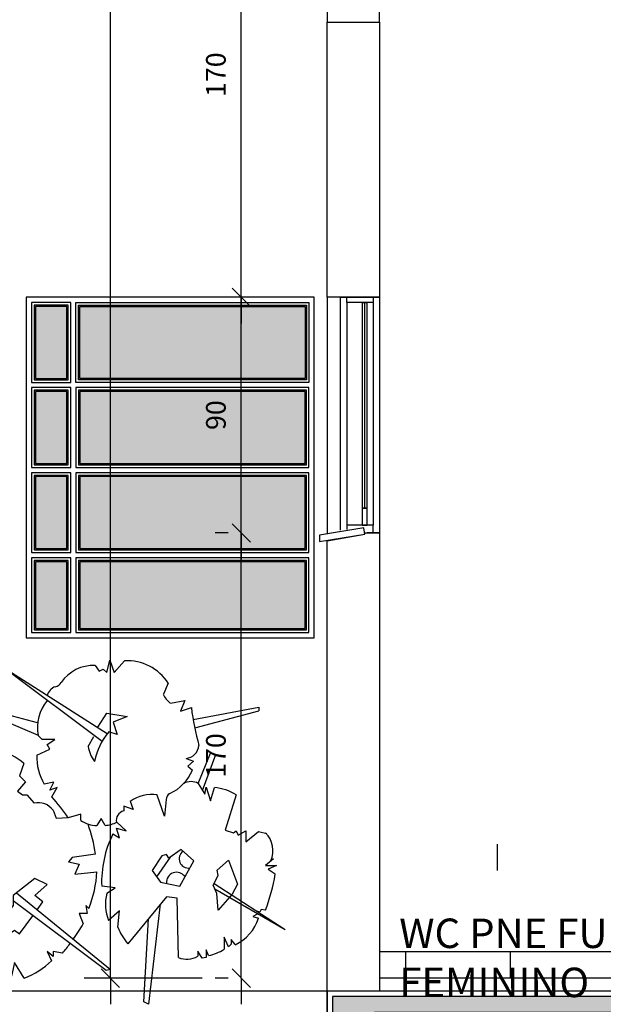
# Model space of a CAD drawing. Units: millimetres. Extents: x 84249 to 122965, y 11010 to 17685.
# Drawn here: x 95178 to 95401, y 12883 to 13259 of the extents above; entities that cross this region are included whole.
import ezdxf

# ---------------------------------------------------------------- set-up
doc = ezdxf.new("R2010")
doc.units = ezdxf.units.MM
doc.header["$LTSCALE"] = 10
for name, color, linetype in [('251', 251, 'Continuous'), ('APCOZ-I', 251, 'Continuous'), ('COTA', 13, 'Continuous'), ('DIV', 3, 'Continuous'), ('EQUIP', 7, 'Continuous'), ('ESPEC', 2, 'Continuous'), ('ESQUADRIA', 2, 'Continuous'), ('LINHA_VT', 1, 'Continuous'), ('MOBIL', 7, 'Continuous'), ('MOBIL_I', 13, 'Continuous'), ('PAREDE', 6, 'Continuous'), ('PISO_INT', 251, 'Continuous'), ('VEGETAÇÃO', 123, 'Continuous')]:
    doc.layers.add(name, color=color, linetype=linetype)
doc.styles.add('REGUA60', font='ARIALN.TTF')
doc.styles.get("Standard").update_dxf_attribs({"font": 'ARIALN.TTF'})
doc.dimstyles.new('ISO-25', dxfattribs={"dimtxt": 2.5, "dimasz": 2.5, "dimexe": 1.25, "dimexo": 0.625, "dimtad": 1, "dimtxsty": 'Standard', "dimcen": 2.5, "dimadec": 0, "dimazin": 0, "dimtfac": 1, "dimtmove": 0, "dimatfit": 3, "dimfxl": 1, "dimarcsym": 0})

# ---------------------------------------------------------------- blocks, each defined once
blk = doc.blocks.new('ap15')
for p, q in [((4.9056, 4.6904), (4.916, 4.6766)), ((4.9351, 4.6727), (4.9427, 4.7046)), ((4.9427, 4.7046), (4.9542, 4.6727)), ((4.9542, 4.6727), (4.98, 4.7026)), ((4.9359, 4.5165), (4.6828, 4.6778)), ((4.6828, 4.6778), (4.9232, 4.498)), ((4.916, 4.6766), (4.9262, 4.6817)), ((4.9262, 4.6817), (4.9351, 4.6727)), ((5.0915, 4.6454), (5.0791, 4.618)), ((4.4682, 4.5873), (4.4608, 4.5891)), ((4.4608, 4.5891), (4.5406, 4.3241)), ((4.561, 4.3371), (4.4682, 4.5873)), ((4.759, 4.5448), (4.5584, 4.5985)), ((4.5584, 4.5985), (4.7601, 4.5134)), ((5.0969, 4.5948), (5.1338, 4.6014)), ((5.1338, 4.6014), (5.1224, 4.5747)), ((4.9122, 4.534), (4.9351, 4.5696)), ((4.9351, 4.5696), (4.9873, 4.5607)), ((5.1224, 4.5747), (5.1504, 4.5836)), ((5.1549, 4.5534), (5.3225, 4.5849)), ((5.1591, 4.5316), (5.3225, 4.5755)), ((5.3225, 4.5849), (5.3225, 4.5755)), ((4.9873, 4.5607), (4.9517, 4.5467)), ((4.9517, 4.5467), (4.9618, 4.5149)), ((4.7707, 4.5021), (4.7603, 4.5126)), ((4.9618, 4.5149), (4.9402, 4.5217)), ((4.8026, 4.5021), (4.7707, 4.5021)), ((4.7835, 4.4894), (4.8026, 4.5021)), ((4.7899, 4.4779), (4.7835, 4.4894)), ((4.8877, 4.4846), (4.902, 4.5098)), ((4.4367, 4.363), (4.2772, 4.478)), ((4.2772, 4.478), (4.2772, 4.465)), ((4.2772, 4.465), (4.4052, 4.3705)), ((4.7566, 4.4625), (4.7899, 4.4779)), ((5.168, 4.3905), (5.1993, 4.4671)), ((5.1787, 4.3727), (5.2124, 4.4639)), ((5.1993, 4.4671), (5.2124, 4.4639)), ((4.5509, 4.4396), (4.5721, 4.4205)), ((4.5721, 4.4205), (4.5777, 4.4502)), ((4.5777, 4.4502), (4.5851, 4.4502)), ((4.5851, 4.4502), (4.5925, 4.4279)), ((4.5925, 4.4279), (4.5897, 4.456)), ((4.7242, 4.4409), (4.713, 4.4094)), ((5.1371, 4.4541), (5.1555, 4.4474)), ((5.1555, 4.4474), (5.1415, 4.4346)), ((5.1415, 4.4346), (5.153, 4.4245)), ((4.7279, 4.3946), (4.7075, 4.3705)), ((4.713, 4.4094), (4.7279, 4.3946)), ((4.8, 4.3939), (4.7758, 4.3888)), ((4.7899, 4.3735), (4.8, 4.3939)), ((5.168, 4.3905), (5.1846, 4.3628)), ((4.4052, 4.3705), (4.4886, 4.3037)), ((4.4775, 4.3371), (4.4367, 4.363)), ((4.7075, 4.3705), (4.7205, 4.3612)), ((4.809, 4.3799), (4.7899, 4.3735)), ((4.7953, 4.3562), (4.809, 4.3799)), ((5.1846, 4.3628), (5.1879, 4.3807)), ((5.1879, 4.3807), (5.1993, 4.3465)), ((5.1993, 4.3465), (5.209, 4.3804)), ((4.4256, 4.3315), (4.4256, 4.3542)), ((4.5165, 4.3056), (4.4775, 4.3371)), ((4.5832, 4.2705), (4.561, 4.3371)), ((4.5621, 4.3339), (4.5721, 4.3556)), ((4.5721, 4.3556), (4.6055, 4.3427)), ((4.6055, 4.3427), (4.5967, 4.2727)), ((4.7205, 4.3612), (4.7316, 4.3612)), ((4.7316, 4.3612), (4.7505, 4.3406)), ((4.9947, 4.3449), (5.0026, 4.3239)), ((5.0816, 4.3073), (5.0637, 4.361)), ((5.0866, 4.3494), (5.0816, 4.3073)), ((5.2646, 4.3612), (5.2369, 4.2715)), ((4.3952, 4.3315), (4.4256, 4.3315)), ((4.7984, 4.3223), (4.8058, 4.3019)), ((4.8688, 4.3124), (4.8371, 4.3029)), ((4.8688, 4.2959), (4.8688, 4.3124)), ((5.0026, 4.3239), (4.9784, 4.3328)), ((4.9784, 4.3328), (4.9784, 4.3208)), ((4.4886, 4.3037), (4.5413, 4.2476)), ((4.8058, 4.3019), (4.8363, 4.3039)), ((4.9211, 4.301), (4.9096, 4.2831)), ((4.9306, 4.2835), (4.9211, 4.301)), ((4.984, 4.2699), (4.9608, 4.2916)), ((4.4738, 4.2463), (4.4601, 4.2706)), ((4.9505, 4.2618), (4.9677, 4.252)), ((4.9677, 4.252), (4.9595, 4.2764)), ((4.9595, 4.2764), (4.984, 4.2699)), ((5.2369, 4.2715), (5.2581, 4.265)), ((5.2581, 4.265), (5.2646, 4.2699)), ((5.2646, 4.2699), (5.2695, 4.2585)), ((5.2695, 4.2585), (5.2891, 4.2699)), ((5.2891, 4.2699), (5.2891, 4.2422)), ((5.2891, 4.2422), (5.3217, 4.2683)), ((5.3217, 4.2683), (5.3429, 4.2634)), ((4.37, 4.2352), (4.3572, 4.2507)), ((4.446, 4.2315), (4.4738, 4.2463)), ((4.3452, 4.2352), (4.37, 4.2352)), ((4.4293, 4.2055), (4.4571, 4.2129)), ((4.4979, 4.2185), (4.4367, 4.1592)), ((4.4571, 4.2129), (4.446, 4.2315)), ((4.509, 4.2074), (4.4979, 4.2185)), ((4.5179, 4.2118), (4.509, 4.2074)), ((5.1243, 4.2226), (5.0933, 4.1998)), ((5.1569, 4.1933), (5.1243, 4.2226)), ((4.4367, 4.1592), (4.4293, 4.2055)), ((4.8466, 4.2018), (4.8373, 4.1907)), ((4.8373, 4.1907), (4.8651, 4.1851)), ((4.906, 4.2105), (4.8466, 4.2018)), ((5.0754, 4.2063), (5.0509, 4.1688)), ((5.0626, 4.1527), (5.0974, 4.2028)), ((5.0868, 4.2096), (5.0754, 4.2063)), ((5.0933, 4.1998), (5.0868, 4.2096)), ((5.1207, 4.1291), (5.1569, 4.1933)), ((5.2165, 4.17), (5.245, 4.1949)), ((5.245, 4.1949), (5.2682, 4.134)), ((5.3592, 4.1982), (5.3396, 4.1819)), ((4.8651, 4.1851), (4.854, 4.1592)), ((4.854, 4.1592), (4.9099, 4.1656)), ((5.0509, 4.1688), (5.0721, 4.1395)), ((5.2189, 4.1558), (5.2165, 4.17)), ((5.3396, 4.1819), (5.3674, 4.1819)), ((5.3674, 4.1819), (5.3461, 4.1721)), ((5.3461, 4.1721), (5.3641, 4.1607)), ((4.7515, 4.1485), (4.6964, 4.1054)), ((4.7835, 4.1332), (4.7515, 4.1485)), ((5.0721, 4.1395), (5.1207, 4.1291)), ((5.2059, 4.1313), (5.2189, 4.1558)), ((4.7048, 4.112), (4.9449, 3.9164)), ((4.752, 4.1054), (4.7835, 4.1332)), ((4.9563, 4.1248), (4.9221, 4.1287)), ((4.9352, 4.1108), (4.9563, 4.1248)), ((5.2156, 4.1101), (5.2059, 4.1313)), ((5.2082, 4.1357), (5.3894, 4.0187)), ((5.21, 4.1224), (5.3894, 4.0187)), ((5.2682, 4.134), (5.2539, 4.1086)), ((4.4219, 4.0943), (4.4052, 4.0628)), ((4.4256, 4.0628), (4.4219, 4.0943)), ((4.6964, 4.1054), (4.6964, 4.0795)), ((4.9337, 3.9146), (4.6964, 4.0915)), ((4.7724, 4.0888), (4.752, 4.1054)), ((4.7579, 4.0688), (4.7724, 4.0888)), ((5.0868, 4.102), (4.9885, 3.9819)), ((5.1145, 4.0987), (5.0868, 4.102)), ((5.1177, 3.9471), (5.1145, 4.0987)), ((5.2189, 4.0678), (5.2156, 4.1101)), ((5.2539, 4.1086), (5.2189, 4.0678)), ((4.4052, 4.0628), (4.3762, 4.0495)), ((4.6964, 4.0795), (4.6722, 4.048)), ((4.8892, 4.0721), (4.8818, 4.0795)), ((4.8818, 4.0795), (4.8855, 4.0591)), ((4.9677, 4.0661), (4.9397, 4.0413)), ((4.9631, 4.0247), (4.9677, 4.0661)), ((5.0712, 4.083), (5.0411, 3.8281)), ((5.3249, 4.0629), (5.3168, 4.0656)), ((5.3282, 4.0694), (5.3249, 4.0629)), ((5.3396, 4.0678), (5.3282, 4.0694)), ((4.357, 3.8905), (4.4667, 4.0603)), ((4.4823, 4.0546), (4.357, 3.8812)), ((4.6722, 4.048), (4.6889, 4.0091)), ((4.713, 4.0072), (4.747, 4.0538)), ((4.8855, 4.0591), (4.8651, 4.0591)), ((4.8651, 4.0591), (4.875, 4.0333)), ((5.0297, 3.8346), (5.041, 4.0461)), ((5.3184, 4.058), (5.307, 4.0514)), ((5.307, 4.0514), (5.321, 4.0474)), ((5.3175, 4.0603), (5.3184, 4.058)), ((4.6889, 4.0091), (4.7001, 4.0165)), ((4.7001, 4.0165), (4.713, 4.0072)), ((5.245, 3.9748), (5.2336, 3.9993)), ((5.2336, 3.9993), (5.2336, 3.9683)), ((5.2618, 3.98), (5.2515, 3.9928)), ((5.2515, 3.9928), (5.2515, 3.9813)), ((4.7984, 3.9498), (4.7835, 3.9627)), ((4.7835, 3.9627), (4.7947, 3.9388)), ((4.822, 3.9585), (4.7984, 3.9627)), ((4.7984, 3.9627), (4.7984, 3.9498)), ((5.1781, 3.9455), (5.1667, 3.9634)), ((5.1667, 3.9634), (5.1667, 3.9504)), ((5.1944, 3.952), (5.1879, 3.9667)), ((5.1879, 3.9667), (5.1879, 3.9471)), ((5.2515, 3.9813), (5.245, 3.9748)), ((5.1879, 3.9471), (5.1781, 3.9455)), ((4.6926, 3.8997), (4.6797, 3.9238)), ((4.6797, 3.9238), (4.6797, 3.883)), ((4.7001, 3.9349), (4.6926, 3.8997)), ((4.7251, 3.8945), (4.7001, 3.9349)), ((4.9449, 3.9164), (4.9337, 3.9146)), ((4.357, 3.8812), (4.357, 3.8905)), ((4.5814, 3.9071), (4.566, 3.8764)), ((4.5851, 3.8812), (4.5814, 3.9071)), ((4.5962, 3.8997), (4.5851, 3.8812)), ((4.6108, 3.881), (4.5962, 3.8997)), ((5.0411, 3.8281), (5.0297, 3.8346))]:
    blk.add_line(p, q)
for centre, radius, start, end in [((4.9, 4.5935), 0.0971, 86.7136, 146.3506), ((4.9873, 4.5795), 0.1233, 32.2917, 93.3671), ((4.7976, 4.6616), 0.0258, 284.6119, 326.3506), ((4.8129, 4.6078), 0.0301, 106.9258, 168.5826), ((5.1243, 4.6345), 0.0482, 199.9887, 235.2951), ((4.8637, 4.5331), 0.1054, 139.0835, 191.2059), ((4.8129, 4.6078), 0.0301, 189.6755, 192.1351), ((5.8234, 4.6687), 0.6784, 187.2012, 195.5283), ((5.06, 4.418), 0.1585, 139.1101, 169.5857), ((5.1337, 4.4902), 0.0362, 275.2683, 355.0529), ((4.6469, 4.3589), 0.1126, 46.6795, 120.5255), ((4.8957, 4.4595), 0.1392, 178.764, 210.5219), ((4.9681, 4.4968), 0.0813, 188.6675, 218.1214), ((4.5422, 4.3119), 0.128, 86.113, 98.4438), ((4.5422, 4.3119), 0.128, 105.8588, 153.2746), ((5.0468, 4.4688), 0.115, 295.1101, 337.3425), ((5.1496, 4.3564), 0.0387, 61.6039, 118.6502), ((5.0485, 4.2709), 0.0914, 80.4258, 125.9924), ((5.1023, 4.3503), 0.0158, 115.1101, 183.2457), ((5.1939, 4.2468), 0.1345, 58.2711, 83.5241), ((4.7603, 4.2947), 0.0469, 35.9177, 102.1508), ((4.2315, 3.8712), 0.7437, 35.483, 40.7063), ((4.7407, 4.1199), 0.4052, 148.5081, 161.1595), ((4.5461, 4.2354), 0.0929, 94.1381, 118.2734), ((4.524, 4.3207), 0.0169, 243.3346, 11.7658), ((4.9849, 4.2959), 0.0257, 104.6296, 190.8734), ((4.5461, 4.2354), 0.0929, 130.5032, 157.7508), ((4.913, 4.3656), 0.0825, 237.6561, 267.6576), ((4.539, 4.1613), 0.3703, 7.641, 19.8755), ((4.9215, 4.3779), 0.0948, 275.5475, 294.4933), ((4.6052, 4.1804), 0.0927, 95.2228, 160.1847), ((5.2006, 4.1387), 0.2787, 153.8018, 182.0496), ((5.2919, 4.2193), 0.0661, 336.8392, 43.784), ((4.5303, 4.1706), 0.1961, 160.7836, 218.1828), ((5.143, 4.1986), 0.0236, 125.8739, 279.136), ((4.6157, 4.1816), 0.2947, 338.175, 356.8888), ((5.1129, 4.138), 0.0262, 35.403, 183.8459), ((4.8325, 4.2526), 0.5397, 339.9722, 350.0186), ((5.0431, 4.0829), 0.1115, 165.4852, 201.9055), ((4.4248, 3.9215), 0.1451, 61.9642, 89.6679), ((5.0429, 3.9525), 0.5584, 170.0012, 182.5516), ((5.2153, 4.0806), 0.1109, 294.7971, 342.5818), ((4.4671, 4.2664), 0.4699, 324.5448, 330.2574), ((5.1299, 4.0947), 0.1809, 202.7702, 218.577), ((4.4671, 4.2664), 0.4699, 319.0495, 322.9086), ((5.1667, 4.0738), 0.1249, 282.8321, 302.3806), ((4.6507, 4.0885), 0.2077, 290.985, 313.8892), ((5.1389, 3.999), 0.056, 247.797, 299.7874), ((4.3402, 3.6096), 0.3495, 49.7654, 65.5283), ((4.6426, 3.9719), 0.0963, 250.7112, 292.6583)]:
    blk.add_arc(centre, radius, start, end)
blk = doc.blocks.new('arbusto_pl3')
at = {"linetype": 'Continuous', "xscale": 1.5, "yscale": 1.5, "zscale": 1.5}
blk.add_blockref('ap15', (-7.3448, -6.4538), dxfattribs=at)
blk = doc.blocks.new('COTATR')
at = {"color": 6}
blk.add_line((-70.7, -70.7), (70.7, 70.7), dxfattribs=at)
at = {"color": 0, "linetype": 'ByBlock'}
blk.add_line((0, 0), (200, 0), dxfattribs=at)
blk = doc.blocks.new('*D123')
at = {"layer": 'COTA', "color": 0, "lineweight": -2, "transparency": 16777216}
for p, q in [((95257.74, 13062.96), (95252.74, 13062.96)), ((95262.74, 12893.01), (95262.74, 13062.91)), ((95257.74, 12892.96), (95252.74, 12892.96))]:
    blk.add_line(p, q, dxfattribs=at)
at = {"layer": 'Defpoints', "color": 0, "transparency": 16777216}
for p in [(95262.74, 13062.96), (95272.74, 13062.96), (95272.74, 12892.96)]:
    blk.add_point(p, dxfattribs=at)
at = {"layer": 'COTA', "color": 0, "lineweight": -2, "transparency": 16777216, "xscale": 0.05, "yscale": 0.05, "zscale": 0.05}
for p, rotation in [((95262.74, 13062.96), 90), ((95262.74, 12892.96), 270)]:
    blk.add_blockref('COTATR', p, dxfattribs=dict(at, rotation=rotation))
at = {"layer": 'COTA', "color": 2, "transparency": 16777216, "insert": (95254.01, 12977.96), "char_height": 7.5, "attachment_point": 5, "rotation": 90, "style": 'REGUA60'}
blk.add_mtext('170', dxfattribs=at)
blk = doc.blocks.new('*D124')
at = {"layer": 'COTA', "color": 0, "lineweight": -2, "transparency": 16777216}
for p, q in [((95257.74, 13152.96), (95252.74, 13152.96)), ((95262.74, 13063.01), (95262.74, 13152.91))]:
    blk.add_line(p, q, dxfattribs=at)
at = {"layer": 'Defpoints', "color": 0, "transparency": 16777216}
for p in [(95262.74, 13152.96), (95272.74, 13152.96), (95272.74, 13062.96)]:
    blk.add_point(p, dxfattribs=at)
at = {"layer": 'COTA', "color": 0, "lineweight": -2, "transparency": 16777216, "xscale": 0.05, "yscale": 0.05, "zscale": 0.05}
for p, rotation in [((95262.74, 13152.96), 90), ((95262.74, 13062.96), 270)]:
    blk.add_blockref('COTATR', p, dxfattribs=dict(at, rotation=rotation))
at = {"layer": 'COTA', "color": 2, "transparency": 16777216, "insert": (95254.01, 13107.96), "char_height": 7.5, "attachment_point": 5, "rotation": 90, "style": 'REGUA60'}
blk.add_mtext('90', dxfattribs=at)
blk = doc.blocks.new('*D125')
at = {"layer": 'COTA', "color": 0, "lineweight": -2, "transparency": 16777216}
for p, q in [((95257.74, 13322.96), (95252.74, 13322.96)), ((95262.74, 13153.01), (95262.74, 13322.91))]:
    blk.add_line(p, q, dxfattribs=at)
at = {"layer": 'Defpoints', "color": 0, "transparency": 16777216}
for p in [(95262.74, 13322.96), (95272.74, 13322.96), (95272.74, 13152.96)]:
    blk.add_point(p, dxfattribs=at)
at = {"layer": 'COTA', "color": 0, "lineweight": -2, "transparency": 16777216, "xscale": 0.05, "yscale": 0.05, "zscale": 0.05}
for p, rotation in [((95262.74, 13322.96), 90), ((95262.74, 13152.96), 270)]:
    blk.add_blockref('COTATR', p, dxfattribs=dict(at, rotation=rotation))
at = {"layer": 'COTA', "color": 2, "transparency": 16777216, "insert": (95254.01, 13237.96), "char_height": 7.5, "attachment_point": 5, "rotation": 90, "style": 'REGUA60'}
blk.add_mtext('170', dxfattribs=at)
blk = doc.blocks.new('*D133')
at = {"layer": 'COTA', "color": 0, "lineweight": -2, "transparency": 16777216}
for p, q in [((95247.74, 14377.96), (95202.74, 14377.96)), ((95212.74, 12893.01), (95212.74, 14377.91)), ((95247.74, 12892.96), (95202.74, 12892.96))]:
    blk.add_line(p, q, dxfattribs=at)
at = {"layer": 'Defpoints', "color": 0, "transparency": 16777216}
for p in [(95212.74, 14377.96), (95262.74, 14377.96), (95262.74, 12892.96)]:
    blk.add_point(p, dxfattribs=at)
at = {"layer": 'COTA', "color": 0, "lineweight": -2, "transparency": 16777216, "xscale": 0.05, "yscale": 0.05, "zscale": 0.05}
for p, rotation in [((95212.74, 14377.96), 90), ((95212.74, 12892.96), 270)]:
    blk.add_blockref('COTATR', p, dxfattribs=dict(at, rotation=rotation))
at = {"layer": 'COTA', "color": 2, "transparency": 16777216, "insert": (95204.01, 13635.46), "char_height": 7.5, "attachment_point": 5, "rotation": 90, "style": 'REGUA60'}
blk.add_mtext('1485', dxfattribs=at)

msp = doc.modelspace()

# ---------------------------------------------------------------- hatches: boundary and pattern name
at = {"layer": '251'}
h = msp.add_hatch(dxfattribs=at)
h.set_pattern_fill('_USER', color=256, scale=40, angle=90, style=0, pattern_type=0)
h.set_pattern_definition([(90, (95520.59, 11573.83), (-40, 2e-15), [])])
h.paths.add_polyline_path([(95365.134, 12944.056), (95360.591, 12944.056), (95360.591, 12934.056), (95364.949, 12934.056, -0.438886), (95364.351, 12934.706)])
h = msp.add_hatch(dxfattribs=at)
h.set_pattern_fill('_USER', color=256, scale=40, angle=90, style=0, pattern_type=0)
h.set_pattern_definition([(90, (95565.59, 12892.964), (-40, 2e-15), [])])
h.paths.add_polyline_path([(95565.591, 12902.964), (95315.591, 12902.964), (95315.591, 12892.964), (95565.591, 12892.964)])
at = {"layer": 'APCOZ-I', "linetype": 'Continuous'}
msp.add_hatch(color=256, dxfattribs=at).paths.add_polyline_path([(95870.591, 12816.883), (95870.591, 12885.964), (95297.591, 12885.964), (95297.591, 12817.921), (95313.591, 12817.921), (95313.591, 12879.964), (95567.591, 12879.964), (95567.591, 12817.147), (95578.591, 12817.147), (95578.591, 12879.964), (95862.591, 12879.964), (95862.591, 12816.883)])
at = {"layer": 'MOBIL', "ltscale": 0.01}
h = msp.add_hatch(color=8, dxfattribs=at)
h.set_gradient(color1=(126, 129, 127), one_color=1, tint=1, name='CYLINDER')
h.paths.add_polyline_path([(95184.091, 13121.964), (95196.091, 13121.964), (95196.091, 13149.464), (95184.091, 13149.464)])
h.paths.add_polyline_path([(95196.091, 13116.964), (95184.091, 13116.964), (95184.091, 13089.464), (95196.091, 13089.464)])
h.paths.add_polyline_path([(95196.091, 13084.464), (95184.091, 13084.464), (95184.091, 13056.964), (95196.091, 13056.964)])
h.paths.add_polyline_path([(95196.091, 13051.964), (95184.091, 13051.964), (95184.091, 13026.464), (95196.091, 13026.464)])
h.paths.add_polyline_path([(95201.091, 13051.964), (95201.091, 13026.464), (95287.091, 13026.464), (95287.091, 13051.964)])
h.paths.add_polyline_path([(95287.091, 13056.964), (95287.091, 13084.464), (95201.091, 13084.464), (95201.091, 13056.964)])
h.paths.add_polyline_path([(95201.091, 13116.964), (95201.091, 13089.464), (95287.091, 13089.464), (95287.091, 13116.964)])
h.paths.add_polyline_path([(95287.091, 13121.964), (95287.091, 13149.464), (95201.091, 13149.464), (95201.091, 13121.964)])

# ---------------------------------------------------------------- linework, layer by layer
at = {"layer": '251', "linetype": 'Continuous'}
msp.add_line((95565.591, 12902.964), (95315.591, 12902.964), dxfattribs=at)
at = {"layer": 'APCOZ-I'}
for points in [[(95196.091, 13149.464), (95184.091, 13149.464), (95184.091, 13121.964), (95196.091, 13121.964)], [(95201.091, 13149.464), (95287.091, 13149.464), (95287.091, 13121.964), (95201.091, 13121.964)], [(95184.091, 13089.464), (95196.091, 13089.464), (95196.091, 13116.964), (95184.091, 13116.964)], [(95201.091, 13089.464), (95287.091, 13089.464), (95287.091, 13116.964), (95201.091, 13116.964)], [(95184.091, 13056.964), (95196.091, 13056.964), (95196.091, 13084.464), (95184.091, 13084.464)], [(95201.091, 13056.964), (95287.091, 13056.964), (95287.091, 13084.464), (95201.091, 13084.464)], [(95184.091, 13026.464), (95196.091, 13026.464), (95196.091, 13051.964), (95184.091, 13051.964)], [(95201.091, 13026.464), (95287.091, 13026.464), (95287.091, 13051.964), (95201.091, 13051.964)]]:
    msp.add_lwpolyline(points, close=True, dxfattribs=at)
at = {"layer": 'APCOZ-I', "linetype": 'Continuous'}
msp.add_lwpolyline([(95870.591, 12816.883), (95870.591, 12885.964), (95297.591, 12885.964), (95297.591, 12817.921), (95313.591, 12817.921), (95313.591, 12879.964), (95567.591, 12879.964), (95567.591, 12817.147), (95578.591, 12817.147), (95578.591, 12879.964), (95862.591, 12879.964), (95862.591, 12816.883)], close=True, dxfattribs=at)
at = {"layer": 'DIV', "color": 3}
msp.add_line((95290.591, 13022.964), (95290.591, 13140.964), dxfattribs=at)
msp.add_line((95290.591, 13022.964), (95290.591, 13140.964), dxfattribs=at)
msp.add_lwpolyline([(95290.591, 13022.964), (95290.591, 13152.964), (95180.591, 13152.964), (95180.591, 13022.964)], close=True, dxfattribs=at)
at = {"layer": 'EQUIP'}
for p, q in [((95180.591, 13140.964), (95180.591, 13022.964)), ((95180.591, 13022.964), (95290.591, 13022.964))]:
    msp.add_line(p, q, dxfattribs=at)
at = {"layer": 'ESQUADRIA', "color": 1, "ltscale": 10}
for p, q in [((95303.091, 13150.964), (95303.091, 13065.964)), ((95309.743, 13150.964), (95309.743, 13072.371)), ((95313.091, 13150.964), (95313.091, 13065.964))]:
    msp.add_line(p, q, dxfattribs=at)
msp.add_lwpolyline([(95300.591, 13063.983), (95300.591, 13152.964), (95315.591, 13152.964), (95315.591, 13062.964), (95310.871, 13062.964)], dxfattribs=at)
at = {"layer": 'ESQUADRIA', "ltscale": 10}
msp.add_lwpolyline([(95313.091, 13150.964), (95303.091, 13150.964), (95303.091, 13152.964), (95313.091, 13152.964)], close=True, dxfattribs=at)
at = {"layer": 'ESQUADRIA', "color": 1, "ltscale": 10}
for points in [[(95308.867, 13150.964), (95310.867, 13150.964), (95310.867, 13150.964), (95308.867, 13150.964)], [(95308.867, 13065.964), (95310.867, 13065.964), (95310.867, 13072.371), (95308.867, 13072.371)]]:
    msp.add_lwpolyline(points, close=True, dxfattribs=at)
at = {"layer": 'ESQUADRIA', "color": 34, "ltscale": 10}
msp.add_lwpolyline([(95310.867, 13150.964), (95308.867, 13150.964), (95308.867, 13072.371), (95310.867, 13072.371)], close=True, dxfattribs=at)
at = {"layer": 'ESQUADRIA'}
msp.add_lwpolyline([(95292.591, 13059.658), (95309.881, 13062.468), (95309.591, 13064.91), (95292.591, 13062.13)], close=True, dxfattribs=at)
at = {"layer": 'ESQUADRIA', "ltscale": 10}
msp.add_lwpolyline([(95309.822, 13062.964), (95313.091, 13062.964), (95313.091, 13065.964), (95303.091, 13065.964), (95303.091, 13064.241)], dxfattribs=at)
at = {"layer": 'LINHA_VT'}
msp.add_line((95295.591, 13152.964), (95295.591, 13062.439), dxfattribs=at)
at = {"layer": 'MOBIL', "ltscale": 0.01}
msp.add_line((95288.591, 13120.464), (95199.591, 13120.464), dxfattribs=at)
for points in [[(95197.591, 13150.964), (95182.591, 13150.964), (95182.591, 13120.464), (95197.591, 13120.464)], [(95199.591, 13150.964), (95288.591, 13150.964), (95288.591, 13120.464), (95199.591, 13120.464)], [(95182.591, 13087.964), (95197.591, 13087.964), (95197.591, 13118.464), (95182.591, 13118.464)], [(95199.591, 13087.964), (95288.591, 13087.964), (95288.591, 13118.464), (95199.591, 13118.464)], [(95182.591, 13055.464), (95197.591, 13055.464), (95197.591, 13085.964), (95182.591, 13085.964)], [(95199.591, 13055.464), (95288.591, 13055.464), (95288.591, 13085.964), (95199.591, 13085.964)], [(95182.591, 13024.964), (95197.591, 13024.964), (95197.591, 13053.464), (95182.591, 13053.464)], [(95199.591, 13024.964), (95288.591, 13024.964), (95288.591, 13053.464), (95199.591, 13053.464)]]:
    msp.add_lwpolyline(points, close=True, dxfattribs=at)
at = {"layer": 'MOBIL_I', "ltscale": 0.01}
for points in [[(95196.591, 13149.964), (95183.591, 13149.964), (95183.591, 13121.464), (95196.591, 13121.464)], [(95200.591, 13149.964), (95287.591, 13149.964), (95287.591, 13121.464), (95200.591, 13121.464)], [(95183.591, 13088.964), (95196.591, 13088.964), (95196.591, 13117.464), (95183.591, 13117.464)], [(95200.591, 13088.964), (95287.591, 13088.964), (95287.591, 13117.464), (95200.591, 13117.464)], [(95183.591, 13056.464), (95196.591, 13056.464), (95196.591, 13084.964), (95183.591, 13084.964)], [(95200.591, 13056.464), (95287.591, 13056.464), (95287.591, 13084.964), (95200.591, 13084.964)], [(95183.591, 13025.964), (95196.591, 13025.964), (95196.591, 13052.464), (95183.591, 13052.464)], [(95200.591, 13025.964), (95287.591, 13025.964), (95287.591, 13052.464), (95200.591, 13052.464)]]:
    msp.add_lwpolyline(points, close=True, dxfattribs=at)
at = {"layer": 'PAREDE', "linetype": 'Continuous'}
msp.add_line((95295.591, 12887.964), (94366.591, 12887.964), dxfattribs=at)
for points in [[(95872.591, 13257.964), (95872.591, 13317.964), (95295.591, 13317.964), (95295.591, 13257.964), (95315.591, 13257.964), (95315.591, 13307.964), (95565.591, 13307.964), (95565.591, 13257.964), (95580.591, 13257.964), (95580.591, 13307.964), (95857.588, 13307.964), (95857.588, 13257.964), (95872.591, 13257.964)], [(95295.591, 13257.964), (95315.591, 13257.964), (95315.591, 13152.964), (95295.591, 13152.964), (95295.591, 13257.964)], [(95309.881, 13062.468), (95309.822, 13062.964), (95315.591, 13062.964), (95315.591, 12887.964), (95295.591, 12887.964), (95295.591, 13059.967), (95309.881, 13062.468)], [(95919.591, 12762.964), (95827.591, 12762.964), (95827.591, 12822.964), (95860.591, 12822.964), (95860.591, 12877.964), (95580.591, 12877.964), (95580.591, 12822.964), (95600.591, 12822.964), (95600.591, 12762.964), (95540.591, 12762.964), (95540.591, 12822.964), (95565.591, 12822.964), (95565.591, 12877.964), (95315.591, 12877.964), (95315.591, 12822.964), (95335.591, 12822.964), (95335.591, 12762.964), (95275.591, 12762.964), (95275.591, 12822.964), (95295.591, 12822.964), (95295.591, 12887.964), (94689.591, 12887.964)], [(95872.591, 12822.964), (95872.591, 12887.964), (95295.591, 12887.964), (95295.591, 12822.964)]]:
    msp.add_lwpolyline(points, dxfattribs=at)
at = {"layer": 'PISO_INT', "color": 2, "linetype": 'Continuous'}
msp.add_line((95565.591, 12892.964), (95315.591, 12892.964), dxfattribs=at)

# ---------------------------------------------------------------- block references
at = {"layer": 'VEGETAÇÃO', "xscale": 100, "yscale": 100, "zscale": 100}
msp.add_blockref('arbusto_pl3', (95205.59, 12954.12), dxfattribs=at)

# ---------------------------------------------------------------- texts
at = {"layer": 'ESPEC', "insert": (95323.07, 12915.704), "char_height": 11.25, "width": 171.77572, "attachment_point": 1, "style": 'REGUA60'}
msp.add_mtext('WC PNE FUNC. FEMININO', dxfattribs=at)

# ---------------------------------------------------------------- dimensions: what is measured, and where the dimension line sits
at = {"layer": 'COTA'}
for base, p1, p2, override, picture, middle in [((95212.737, 14377.964), (95262.737, 12892.964), (95262.737, 14377.964), {"dimscale": 5, "dimtxt": 1.5, "dimasz": 0.01, "dimexe": 2, "dimexo": 3, "dimgap": 0.98, "dimrnd": 0.05, "dimtxsty": 'REGUA60', "dimblk": 'COTATR', "dimcen": 4, "dimdle": 4, "dimclrt": 2, "dimaunit": 1, "dimtofl": 0, "dimtmove": 2, "dimatfit": 2}, '*D133', (95204.007, 13635.464)), ((95262.737, 13322.964), (95272.737, 13152.964), (95272.737, 13322.964), {"dimscale": 5, "dimtxt": 1.5, "dimasz": 0.01, "dimexe": 2, "dimexo": 3, "dimgap": 0.98, "dimrnd": 0.05, "dimtxsty": 'REGUA60', "dimblk": 'COTATR', "dimcen": 4, "dimdle": 4, "dimse1": 1, "dimclrt": 2, "dimaunit": 1, "dimtofl": 0, "dimtmove": 2, "dimatfit": 2}, '*D125', (95254.007, 13237.964)), ((95262.737, 13152.964), (95272.737, 13062.964), (95272.737, 13152.964), {"dimscale": 5, "dimtxt": 1.5, "dimasz": 0.01, "dimexe": 2, "dimexo": 3, "dimgap": 0.98, "dimrnd": 0.05, "dimtxsty": 'REGUA60', "dimblk": 'COTATR', "dimcen": 4, "dimdle": 4, "dimse1": 1, "dimclrt": 2, "dimaunit": 1, "dimtofl": 0, "dimtmove": 2, "dimatfit": 2}, '*D124', (95254.007, 13107.964)), ((95262.737, 13062.964), (95272.737, 12892.964), (95272.737, 13062.964), {"dimscale": 5, "dimtxt": 1.5, "dimasz": 0.01, "dimexe": 2, "dimexo": 3, "dimgap": 0.98, "dimrnd": 0.05, "dimtxsty": 'REGUA60', "dimblk": 'COTATR', "dimcen": 4, "dimdle": 4, "dimclrt": 2, "dimaunit": 1, "dimtofl": 0, "dimtmove": 2, "dimatfit": 2}, '*D123', (95254.007, 12977.964))]:
    dim = msp.add_linear_dim(base=base, p1=p1, p2=p2, angle=90, dimstyle='ISO-25', override=override, dxfattribs=at)
    dim.commit()
    dim.dimension.update_dxf_attribs({"geometry": picture, "text_midpoint": middle})

doc.saveas('drawing.dxf')
